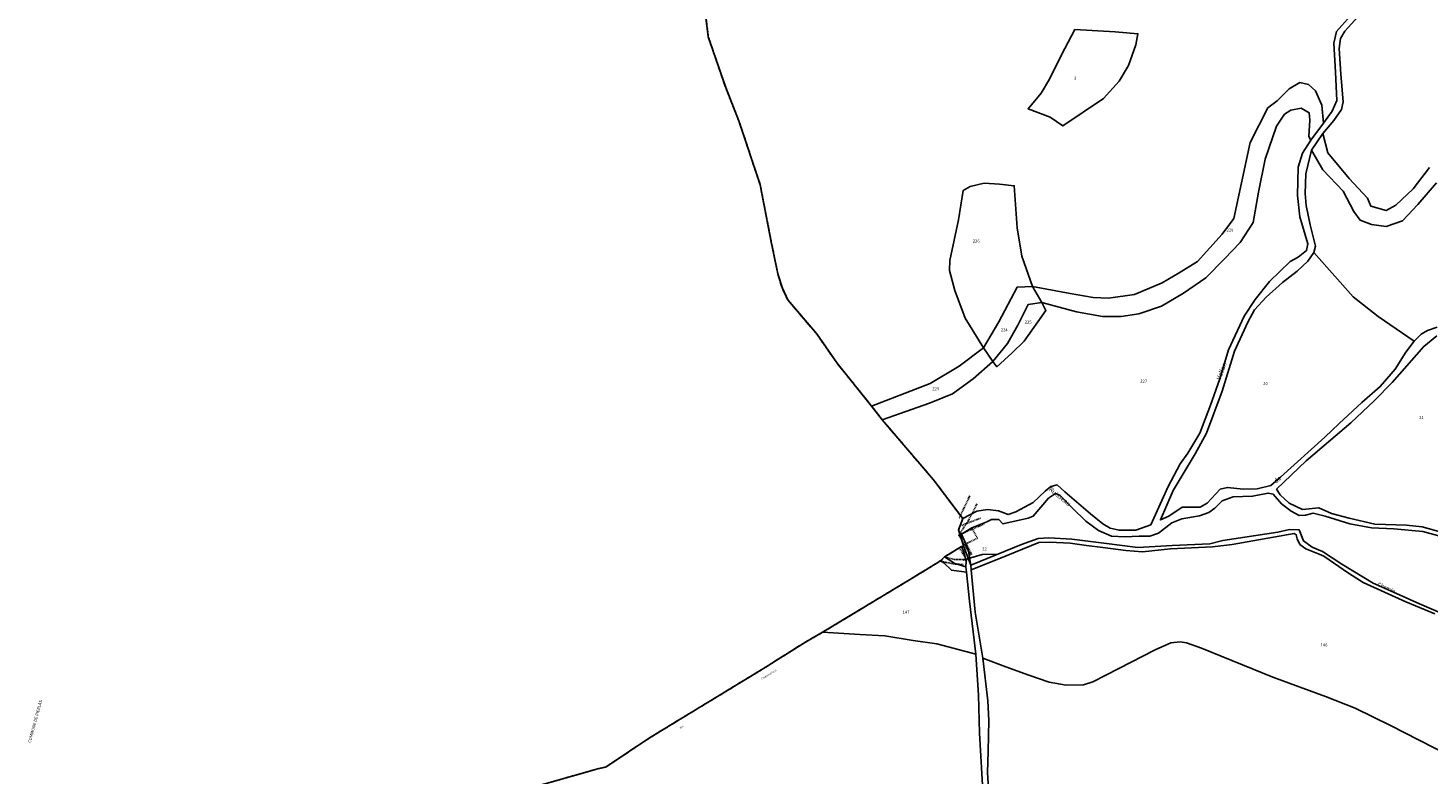
# Model space of a CAD drawing. Units: metres. Extents: x 1023998 to 1031354, y 6329872 to 6338864.
# Drawn here: x 1024698 to 1025621, y 6333684 to 6334176 of the extents above; entities that cross this region are included whole.
import ezdxf
from ezdxf.enums import TextEntityAlignment as Align

# ---------------------------------------------------------------- set-up
doc = ezdxf.new("R2010")
doc.units = ezdxf.units.M
for name, pattern in [('TOPO1', [1, 0.6, -0.4]), ('TOPO2', [2.4, 2, -0.4]), ('TOPO5', [5.4, 3, -1, 0.4, -1])]:
    doc.linetypes.add(name, pattern=pattern)
for name, color, linetype in [('ig_cad_detail_lineaire', 252, 'TOPO1'), ('ig_cad_divers_texte', 8, 'CONTINUOUS'), ('ig_cad_fleche_de_rattachement', 3, 'CONTINUOUS'), ('ig_cad_hydro', 140, 'CONTINUOUS'), ('ig_cad_limcom', 1, 'TOPO5'), ('ig_cad_nom_voie', 8, 'CONTINUOUS'), ('ig_cad_parcel', 3, 'CONTINUOUS'), ('ig_cad_parcel_num', 3, 'CONTINUOUS'), ('ig_cad_section', 20, 'TOPO2')]:
    doc.layers.add(name, color=color, linetype=linetype)
doc.styles.add('Times New Roman', font='times.ttf')

msp = doc.modelspace()

# ---------------------------------------------------------------- linework, layer by layer
at = {"layer": 'ig_cad_detail_lineaire'}
for points in [[(1025144.18, 6334189.95), (1025146.58, 6334170.41), (1025158.03, 6334136.91), (1025166.93, 6334114.48), (1025180.78, 6334072.92), (1025188.1, 6334035.17), (1025192.43, 6334014.15), (1025195.39, 6334004.72), (1025198.96, 6333997.04), (1025218.09, 6333974.58), (1025231.45, 6333955.37), (1025254.24, 6333927.07), (1025261.22, 6333918.06), (1025294.98, 6333878.56), (1025314.38, 6333852.91), (1025311.6, 6333845.46), (1025315.04, 6333834.37), (1025313.6, 6333834.57), (1025302.37, 6333827.73), (1025299.72, 6333825.07), (1025279.18, 6333812.58), (1025221.96, 6333778.05), (1025210.59, 6333771.52), (1025182.96, 6333754.14), (1025108.89, 6333709.06), (1025078.91, 6333689.16), (1025073.44, 6333687.96), (1024985.3, 6333662.8)], [(1025318.91, 6333867.89), (1025312.04, 6333853.21)], [(1025323.63, 6333862.56), (1025317.81, 6333851.1), (1025311.72, 6333842.17), (1025319.64, 6333828.84)], [(1025320.16, 6333829.36), (1025313.31, 6333842.79), (1025328.78, 6333849.54)], [(1025313.63, 6333848.44), (1025326.05, 6333853.24)], [(1025316.41, 6333836.27), (1025323.98, 6333839.99), (1025320.38, 6333846.8)], [(1025315.57, 6333828.07), (1025312.13, 6333833.56)], [(1025314.69, 6333822.74), (1025308.77, 6333822.98), (1025298.6, 6333825.05)], [(1025318.11, 6333825.91), (1025308.83, 6333826.02), (1025303.34, 6333827.36)]]:
    msp.add_lwpolyline(points, dxfattribs=at)
at = {"layer": 'ig_cad_fleche_de_rattachement'}
msp.add_lwpolyline([(1025314.36, 6333825.51), (1025327.15, 6333829.36), (1025337.75, 6333829.38)], dxfattribs=at)
at = {"layer": 'ig_cad_hydro'}
for points in [[(1025627.07, 6333979.13), (1025620.7, 6333976.9), (1025616.57, 6333974.37), (1025611.84, 6333969.77), (1025606.4, 6333962.53), (1025599.32, 6333951.39), (1025589.56, 6333939.96), (1025577.45, 6333929.41), (1025562.55, 6333915.51), (1025552.94, 6333906.6), (1025523.71, 6333880.19), (1025517.5, 6333874.7), (1025508.33, 6333872.61), (1025499.3, 6333872.29), (1025488.77, 6333873.45), (1025484.04, 6333872.25), (1025475.38, 6333863.08), (1025470.95, 6333860.4), (1025458.95, 6333860.53), (1025450.23, 6333854.58), (1025444.61, 6333852.05), (1025453.15, 6333871.34), (1025467.61, 6333895.67), (1025474.96, 6333909.23), (1025485.26, 6333936.96), (1025493.5, 6333963.36), (1025502.31, 6333982.27), (1025506.59, 6333990.58), (1025514.27, 6333998.75), (1025525.21, 6334008.55), (1025534.79, 6334016.08), (1025541.88, 6334022.47), (1025545.72, 6334028.26), (1025546.9, 6334032.41), (1025543.31, 6334046.49), (1025540.79, 6334059.29), (1025540.18, 6334067.15), (1025540.44, 6334080.04), (1025544.26, 6334095.61), (1025551.78, 6334106.75), (1025558.87, 6334115.27), (1025564.03, 6334122.56), (1025565.2, 6334127.6), (1025563.53, 6334145.79), (1025562.46, 6334162.68), (1025563.48, 6334169.36), (1025566.29, 6334174.1), (1025583.55, 6334193.21)], [(1025569.8, 6334184.07), (1025560.79, 6334173.83), (1025558.87, 6334166.27), (1025560.1, 6334147.2), (1025561.03, 6334128.53), (1025557.79, 6334121.33), (1025552.19, 6334113.61), (1025543.77, 6334102.33), (1025538.31, 6334093.73), (1025535.53, 6334084.62), (1025534.98, 6334065.95), (1025536.49, 6334051.73), (1025541.86, 6334033.96), (1025540.98, 6334029.52), (1025535.54, 6334025.24), (1025530.22, 6334022.42), (1025516.5, 6334009.24), (1025507.2, 6333997.22), (1025499.82, 6333986.39), (1025489.54, 6333964.09), (1025483.8, 6333945.12), (1025477.62, 6333927.76), (1025470.71, 6333909.23), (1025462.77, 6333896.1), (1025457.76, 6333888.97), (1025449.66, 6333874.04), (1025438.31, 6333848.83), (1025428.55, 6333845.4), (1025417.44, 6333845.23), (1025411.52, 6333846.69), (1025406.77, 6333849.5), (1025398.61, 6333856.15), (1025381.56, 6333870.49), (1025376.66, 6333875.07), (1025372.37, 6333874.02), (1025368.74, 6333871.06), (1025360.77, 6333863.48), (1025349.38, 6333857.39), (1025344.2, 6333855.6), (1025337.83, 6333858.1), (1025330.57, 6333858.83), (1025323.62, 6333857.77), (1025314.38, 6333852.91), (1025311.6, 6333845.46), (1025315.04, 6333834.37), (1025319.72, 6333822.2), (1025317.9, 6333832.87), (1025316.41, 6333836.27), (1025313.44, 6333842.64), (1025320.38, 6333846.8), (1025330.14, 6333850.68), (1025333.25, 6333852.31), (1025338.14, 6333852.32), (1025340.8, 6333849.37), (1025357.38, 6333853.26), (1025360.79, 6333854.44), (1025370.97, 6333866.47), (1025375.4, 6333869.45), (1025378.23, 6333868.41), (1025386.69, 6333859.69), (1025395.53, 6333851.29), (1025403.84, 6333845.08), (1025412.29, 6333841.39), (1025421.45, 6333840.96), (1025430.62, 6333841.28), (1025437.73, 6333841.44), (1025443.36, 6333843.23), (1025452.07, 6333850.22), (1025458.85, 6333852.74), (1025470.52, 6333854.84), (1025476.59, 6333856.93), (1025480.43, 6333859.76), (1025485.45, 6333864.66), (1025492.71, 6333867.33), (1025505.44, 6333867.66), (1025515.64, 6333869.75), (1025519.05, 6333869.02), (1025524.54, 6333862.66), (1025530.77, 6333857.79), (1025536.2, 6333854.98), (1025540.35, 6333855.28), (1025545.37, 6333856.48), (1025553.23, 6333854.56), (1025569.61, 6333849.57), (1025583.83, 6333846.79), (1025598.49, 6333846.07), (1025617.58, 6333844.34), (1025635.37, 6333839.49)], [(1025630.58, 6333843.77), (1025617.24, 6333847.6), (1025606.95, 6333848.61), (1025585.93, 6333849.31), (1025569.04, 6333853.12), (1025557.49, 6333856.2), (1025549.05, 6333860.05), (1025538.24, 6333858.83), (1025529.64, 6333863.11), (1025523.59, 6333868.54), (1025521.21, 6333872.24), (1025540.71, 6333890.95), (1025570.23, 6333915.97), (1025585.6, 6333930.52), (1025597.42, 6333942.7), (1025618.22, 6333966.4), (1025626.79, 6333973.38)], [(1025331.55, 6333671.63), (1025330.63, 6333685.42), (1025331.04, 6333699.56), (1025331.59, 6333719.86), (1025330.97, 6333732.9), (1025327.67, 6333760.97), (1025322.58, 6333791.28), (1025319.86, 6333819.14), (1025319.72, 6333822.2), (1025315.04, 6333834.37), (1025313.6, 6333834.57), (1025314.96, 6333830.86), (1025316.61, 6333824.78), (1025316.47, 6333821.08), (1025316.76, 6333817.67), (1025318.88, 6333798.56), (1025322.94, 6333763.65), (1025324.78, 6333736.61), (1025325.28, 6333711.42), (1025327.87, 6333669.73)]]:
    msp.add_lwpolyline(points, dxfattribs=at)
at = {"layer": 'ig_cad_limcom'}
msp.add_lwpolyline([(1025144.18, 6334189.95), (1025146.58, 6334170.41), (1025158.03, 6334136.91), (1025166.93, 6334114.48), (1025180.78, 6334072.92), (1025188.1, 6334035.17), (1025192.43, 6334014.15), (1025195.39, 6334004.72), (1025198.96, 6333997.04), (1025218.09, 6333974.58), (1025231.45, 6333955.37), (1025254.24, 6333927.07), (1025261.22, 6333918.06), (1025294.98, 6333878.56), (1025314.38, 6333852.91), (1025311.6, 6333845.46), (1025315.04, 6333834.37), (1025313.6, 6333834.57), (1025302.37, 6333827.73), (1025299.72, 6333825.07), (1025279.18, 6333812.58), (1025221.96, 6333778.05), (1025210.59, 6333771.52), (1025182.96, 6333754.14), (1025108.89, 6333709.06), (1025078.91, 6333689.16), (1025073.44, 6333687.96), (1024985.3, 6333662.8)], dxfattribs=at)
msp.add_lwpolyline([(1025144.18, 6334189.95), (1025146.58, 6334170.41), (1025158.03, 6334136.91), (1025166.93, 6334114.48), (1025180.78, 6334072.92), (1025188.1, 6334035.17), (1025192.43, 6334014.15), (1025195.39, 6334004.72), (1025198.96, 6333997.04), (1025218.09, 6333974.58), (1025231.45, 6333955.37), (1025254.24, 6333927.07), (1025261.22, 6333918.06), (1025294.98, 6333878.56), (1025314.38, 6333852.91), (1025311.6, 6333845.46), (1025315.04, 6333834.37), (1025313.6, 6333834.57), (1025302.37, 6333827.73), (1025299.72, 6333825.07), (1025279.18, 6333812.58), (1025221.96, 6333778.05), (1025210.59, 6333771.52), (1025182.96, 6333754.14), (1025108.89, 6333709.06), (1025078.91, 6333689.16), (1025073.44, 6333687.96), (1024985.3, 6333662.8)], dxfattribs=at)
msp.add_lwpolyline([(1025144.18, 6334189.95), (1025146.58, 6334170.41), (1025158.03, 6334136.91), (1025166.93, 6334114.48), (1025180.78, 6334072.92), (1025188.1, 6334035.17), (1025192.43, 6334014.15), (1025195.39, 6334004.72), (1025198.96, 6333997.04), (1025218.09, 6333974.58), (1025231.45, 6333955.37), (1025254.24, 6333927.07), (1025261.22, 6333918.06), (1025294.98, 6333878.56), (1025314.38, 6333852.91), (1025311.6, 6333845.46), (1025315.04, 6333834.37), (1025313.6, 6333834.57), (1025302.37, 6333827.73), (1025299.72, 6333825.07), (1025279.18, 6333812.58), (1025221.96, 6333778.05), (1025210.59, 6333771.52), (1025182.96, 6333754.14), (1025108.89, 6333709.06), (1025078.91, 6333689.16), (1025073.44, 6333687.96), (1024985.3, 6333662.8)], dxfattribs=at)
msp.add_lwpolyline([(1025144.18, 6334189.95), (1025146.58, 6334170.41), (1025158.03, 6334136.91), (1025166.93, 6334114.48), (1025180.78, 6334072.92), (1025188.1, 6334035.17), (1025192.43, 6334014.15), (1025195.39, 6334004.72), (1025198.96, 6333997.04), (1025218.09, 6333974.58), (1025231.45, 6333955.37), (1025254.24, 6333927.07), (1025261.22, 6333918.06), (1025294.98, 6333878.56), (1025314.38, 6333852.91), (1025311.6, 6333845.46), (1025315.04, 6333834.37), (1025313.6, 6333834.57), (1025302.37, 6333827.73), (1025299.72, 6333825.07), (1025279.18, 6333812.58), (1025221.96, 6333778.05), (1025210.59, 6333771.52), (1025182.96, 6333754.14), (1025108.89, 6333709.06), (1025078.91, 6333689.16), (1025073.44, 6333687.96), (1024985.3, 6333662.8)], dxfattribs=at)
msp.add_lwpolyline([(1025144.18, 6334189.95), (1025146.58, 6334170.41), (1025158.03, 6334136.91), (1025166.93, 6334114.48), (1025180.78, 6334072.92), (1025188.1, 6334035.17), (1025192.43, 6334014.15), (1025195.39, 6334004.72), (1025198.96, 6333997.04), (1025218.09, 6333974.58), (1025231.45, 6333955.37), (1025254.24, 6333927.07), (1025261.22, 6333918.06), (1025294.98, 6333878.56), (1025314.38, 6333852.91), (1025311.6, 6333845.46), (1025315.04, 6333834.37), (1025313.6, 6333834.57), (1025302.37, 6333827.73), (1025299.72, 6333825.07), (1025279.18, 6333812.58), (1025221.96, 6333778.05), (1025210.59, 6333771.52), (1025182.96, 6333754.14), (1025108.89, 6333709.06), (1025078.91, 6333689.16), (1025073.44, 6333687.96), (1024985.3, 6333662.8)], dxfattribs=at)
msp.add_lwpolyline([(1025144.18, 6334189.95), (1025146.58, 6334170.41), (1025158.03, 6334136.91), (1025166.93, 6334114.48), (1025180.78, 6334072.92), (1025188.1, 6334035.17), (1025192.43, 6334014.15), (1025195.39, 6334004.72), (1025198.96, 6333997.04), (1025218.09, 6333974.58), (1025231.45, 6333955.37), (1025254.24, 6333927.07), (1025261.22, 6333918.06), (1025294.98, 6333878.56), (1025314.38, 6333852.91), (1025311.6, 6333845.46), (1025315.04, 6333834.37), (1025313.6, 6333834.57), (1025302.37, 6333827.73), (1025299.72, 6333825.07), (1025279.18, 6333812.58), (1025221.96, 6333778.05), (1025210.59, 6333771.52), (1025182.96, 6333754.14), (1025108.89, 6333709.06), (1025078.91, 6333689.16), (1025073.44, 6333687.96), (1024985.3, 6333662.8)], dxfattribs=at)
msp.add_lwpolyline([(1025144.18, 6334189.95), (1025146.58, 6334170.41), (1025158.03, 6334136.91), (1025166.93, 6334114.48), (1025180.78, 6334072.92), (1025188.1, 6334035.17), (1025192.43, 6334014.15), (1025195.39, 6334004.72), (1025198.96, 6333997.04), (1025218.09, 6333974.58), (1025231.45, 6333955.37), (1025254.24, 6333927.07), (1025261.22, 6333918.06), (1025294.98, 6333878.56), (1025314.38, 6333852.91), (1025311.6, 6333845.46), (1025315.04, 6333834.37), (1025313.6, 6333834.57), (1025302.37, 6333827.73), (1025299.72, 6333825.07), (1025279.18, 6333812.58), (1025221.96, 6333778.05), (1025210.59, 6333771.52), (1025182.96, 6333754.14), (1025108.89, 6333709.06), (1025078.91, 6333689.16), (1025073.44, 6333687.96), (1024985.3, 6333662.8)], dxfattribs=at)
msp.add_lwpolyline([(1025144.18, 6334189.95), (1025146.58, 6334170.41), (1025158.03, 6334136.91), (1025166.93, 6334114.48), (1025180.78, 6334072.92), (1025188.1, 6334035.17), (1025192.43, 6334014.15), (1025195.39, 6334004.72), (1025198.96, 6333997.04), (1025218.09, 6333974.58), (1025231.45, 6333955.37), (1025254.24, 6333927.07), (1025261.22, 6333918.06), (1025294.98, 6333878.56), (1025314.38, 6333852.91), (1025311.6, 6333845.46), (1025315.04, 6333834.37), (1025313.6, 6333834.57), (1025302.37, 6333827.73), (1025299.72, 6333825.07), (1025279.18, 6333812.58), (1025221.96, 6333778.05), (1025210.59, 6333771.52), (1025182.96, 6333754.14), (1025108.89, 6333709.06), (1025078.91, 6333689.16), (1025073.44, 6333687.96), (1024985.3, 6333662.8)], dxfattribs=at)
msp.add_lwpolyline([(1025144.18, 6334189.95), (1025146.58, 6334170.41), (1025158.03, 6334136.91), (1025166.93, 6334114.48), (1025180.78, 6334072.92), (1025188.1, 6334035.17), (1025192.43, 6334014.15), (1025195.39, 6334004.72), (1025198.96, 6333997.04), (1025218.09, 6333974.58), (1025231.45, 6333955.37), (1025254.24, 6333927.07), (1025261.22, 6333918.06), (1025294.98, 6333878.56), (1025314.38, 6333852.91), (1025311.6, 6333845.46), (1025315.04, 6333834.37), (1025313.6, 6333834.57), (1025302.37, 6333827.73), (1025299.72, 6333825.07), (1025279.18, 6333812.58), (1025221.96, 6333778.05), (1025210.59, 6333771.52), (1025182.96, 6333754.14), (1025108.89, 6333709.06), (1025078.91, 6333689.16), (1025073.44, 6333687.96), (1024985.3, 6333662.8)], dxfattribs=at)
msp.add_lwpolyline([(1025144.18, 6334189.95), (1025146.58, 6334170.41), (1025158.03, 6334136.91), (1025166.93, 6334114.48), (1025180.78, 6334072.92), (1025188.1, 6334035.17), (1025192.43, 6334014.15), (1025195.39, 6334004.72), (1025198.96, 6333997.04), (1025218.09, 6333974.58), (1025231.45, 6333955.37), (1025254.24, 6333927.07), (1025261.22, 6333918.06), (1025294.98, 6333878.56), (1025314.38, 6333852.91), (1025311.6, 6333845.46), (1025315.04, 6333834.37), (1025313.6, 6333834.57), (1025302.37, 6333827.73), (1025299.72, 6333825.07), (1025279.18, 6333812.58), (1025221.96, 6333778.05), (1025210.59, 6333771.52), (1025182.96, 6333754.14), (1025108.89, 6333709.06), (1025078.91, 6333689.16), (1025073.44, 6333687.96), (1024985.3, 6333662.8)], dxfattribs=at)
msp.add_lwpolyline([(1025144.18, 6334189.95), (1025146.58, 6334170.41), (1025158.03, 6334136.91), (1025166.93, 6334114.48), (1025180.78, 6334072.92), (1025188.1, 6334035.17), (1025192.43, 6334014.15), (1025195.39, 6334004.72), (1025198.96, 6333997.04), (1025218.09, 6333974.58), (1025231.45, 6333955.37), (1025254.24, 6333927.07), (1025261.22, 6333918.06), (1025294.98, 6333878.56), (1025314.38, 6333852.91), (1025311.6, 6333845.46), (1025315.04, 6333834.37), (1025313.6, 6333834.57), (1025302.37, 6333827.73), (1025299.72, 6333825.07), (1025279.18, 6333812.58), (1025221.96, 6333778.05), (1025210.59, 6333771.52), (1025182.96, 6333754.14), (1025108.89, 6333709.06), (1025078.91, 6333689.16), (1025073.44, 6333687.96), (1024985.3, 6333662.8)], dxfattribs=at)
msp.add_lwpolyline([(1025144.18, 6334189.95), (1025146.58, 6334170.41), (1025158.03, 6334136.91), (1025166.93, 6334114.48), (1025180.78, 6334072.92), (1025188.1, 6334035.17), (1025192.43, 6334014.15), (1025195.39, 6334004.72), (1025198.96, 6333997.04), (1025218.09, 6333974.58), (1025231.45, 6333955.37), (1025254.24, 6333927.07), (1025261.22, 6333918.06), (1025294.98, 6333878.56), (1025314.38, 6333852.91), (1025311.6, 6333845.46), (1025315.04, 6333834.37), (1025313.6, 6333834.57), (1025302.37, 6333827.73), (1025299.72, 6333825.07), (1025279.18, 6333812.58), (1025221.96, 6333778.05), (1025210.59, 6333771.52), (1025182.96, 6333754.14), (1025108.89, 6333709.06), (1025078.91, 6333689.16), (1025073.44, 6333687.96), (1024985.3, 6333662.8)], dxfattribs=at)
msp.add_lwpolyline([(1025144.18, 6334189.95), (1025146.58, 6334170.41), (1025158.03, 6334136.91), (1025166.93, 6334114.48), (1025180.78, 6334072.92), (1025188.1, 6334035.17), (1025192.43, 6334014.15), (1025195.39, 6334004.72), (1025198.96, 6333997.04), (1025218.09, 6333974.58), (1025231.45, 6333955.37), (1025254.24, 6333927.07), (1025261.22, 6333918.06), (1025294.98, 6333878.56), (1025314.38, 6333852.91), (1025311.6, 6333845.46), (1025315.04, 6333834.37), (1025313.6, 6333834.57), (1025302.37, 6333827.73), (1025299.72, 6333825.07), (1025279.18, 6333812.58), (1025221.96, 6333778.05), (1025210.59, 6333771.52), (1025182.96, 6333754.14), (1025108.89, 6333709.06), (1025078.91, 6333689.16), (1025073.44, 6333687.96), (1024985.3, 6333662.8)], dxfattribs=at)
msp.add_lwpolyline([(1025144.18, 6334189.95), (1025146.58, 6334170.41), (1025158.03, 6334136.91), (1025166.93, 6334114.48), (1025180.78, 6334072.92), (1025188.1, 6334035.17), (1025192.43, 6334014.15), (1025195.39, 6334004.72), (1025198.96, 6333997.04), (1025218.09, 6333974.58), (1025231.45, 6333955.37), (1025254.24, 6333927.07), (1025261.22, 6333918.06), (1025294.98, 6333878.56), (1025314.38, 6333852.91), (1025311.6, 6333845.46), (1025315.04, 6333834.37), (1025313.6, 6333834.57), (1025302.37, 6333827.73), (1025299.72, 6333825.07), (1025279.18, 6333812.58), (1025221.96, 6333778.05), (1025210.59, 6333771.52), (1025182.96, 6333754.14), (1025108.89, 6333709.06), (1025078.91, 6333689.16), (1025073.44, 6333687.96), (1024985.3, 6333662.8)], dxfattribs=at)
msp.add_lwpolyline([(1025144.18, 6334189.95), (1025146.58, 6334170.41), (1025158.03, 6334136.91), (1025166.93, 6334114.48), (1025180.78, 6334072.92), (1025188.1, 6334035.17), (1025192.43, 6334014.15), (1025195.39, 6334004.72), (1025198.96, 6333997.04), (1025218.09, 6333974.58), (1025231.45, 6333955.37), (1025254.24, 6333927.07), (1025261.22, 6333918.06), (1025294.98, 6333878.56), (1025314.38, 6333852.91), (1025311.6, 6333845.46), (1025315.04, 6333834.37), (1025313.6, 6333834.57), (1025302.37, 6333827.73), (1025299.72, 6333825.07), (1025279.18, 6333812.58), (1025221.96, 6333778.05), (1025210.59, 6333771.52), (1025182.96, 6333754.14), (1025108.89, 6333709.06), (1025078.91, 6333689.16), (1025073.44, 6333687.96), (1024985.3, 6333662.8)], dxfattribs=at)
msp.add_lwpolyline([(1025144.18, 6334189.95), (1025146.58, 6334170.41), (1025158.03, 6334136.91), (1025166.93, 6334114.48), (1025180.78, 6334072.92), (1025188.1, 6334035.17), (1025192.43, 6334014.15), (1025195.39, 6334004.72), (1025198.96, 6333997.04), (1025218.09, 6333974.58), (1025231.45, 6333955.37), (1025254.24, 6333927.07), (1025261.22, 6333918.06), (1025294.98, 6333878.56), (1025314.38, 6333852.91), (1025311.6, 6333845.46), (1025315.04, 6333834.37), (1025313.6, 6333834.57), (1025302.37, 6333827.73), (1025299.72, 6333825.07), (1025279.18, 6333812.58), (1025221.96, 6333778.05), (1025210.59, 6333771.52), (1025182.96, 6333754.14), (1025108.89, 6333709.06), (1025078.91, 6333689.16), (1025073.44, 6333687.96), (1024985.3, 6333662.8)], dxfattribs=at)
msp.add_lwpolyline([(1025144.18, 6334189.95), (1025146.58, 6334170.41), (1025158.03, 6334136.91), (1025166.93, 6334114.48), (1025180.78, 6334072.92), (1025188.1, 6334035.17), (1025192.43, 6334014.15), (1025195.39, 6334004.72), (1025198.96, 6333997.04), (1025218.09, 6333974.58), (1025231.45, 6333955.37), (1025254.24, 6333927.07), (1025261.22, 6333918.06), (1025294.98, 6333878.56), (1025314.38, 6333852.91), (1025311.6, 6333845.46), (1025315.04, 6333834.37), (1025313.6, 6333834.57), (1025302.37, 6333827.73), (1025299.72, 6333825.07), (1025279.18, 6333812.58), (1025221.96, 6333778.05), (1025210.59, 6333771.52), (1025182.96, 6333754.14), (1025108.89, 6333709.06), (1025078.91, 6333689.16), (1025073.44, 6333687.96), (1024985.3, 6333662.8)], dxfattribs=at)
msp.add_lwpolyline([(1025144.18, 6334189.95), (1025146.58, 6334170.41), (1025158.03, 6334136.91), (1025166.93, 6334114.48), (1025180.78, 6334072.92), (1025188.1, 6334035.17), (1025192.43, 6334014.15), (1025195.39, 6334004.72), (1025198.96, 6333997.04), (1025218.09, 6333974.58), (1025231.45, 6333955.37), (1025254.24, 6333927.07), (1025261.22, 6333918.06), (1025294.98, 6333878.56), (1025314.38, 6333852.91), (1025311.6, 6333845.46), (1025315.04, 6333834.37), (1025313.6, 6333834.57), (1025302.37, 6333827.73), (1025299.72, 6333825.07), (1025279.18, 6333812.58), (1025221.96, 6333778.05), (1025210.59, 6333771.52), (1025182.96, 6333754.14), (1025108.89, 6333709.06), (1025078.91, 6333689.16), (1025073.44, 6333687.96), (1024985.3, 6333662.8)], dxfattribs=at)
msp.add_lwpolyline([(1025144.18, 6334189.95), (1025146.58, 6334170.41), (1025158.03, 6334136.91), (1025166.93, 6334114.48), (1025180.78, 6334072.92), (1025188.1, 6334035.17), (1025192.43, 6334014.15), (1025195.39, 6334004.72), (1025198.96, 6333997.04), (1025218.09, 6333974.58), (1025231.45, 6333955.37), (1025254.24, 6333927.07), (1025261.22, 6333918.06), (1025294.98, 6333878.56), (1025314.38, 6333852.91), (1025311.6, 6333845.46), (1025315.04, 6333834.37), (1025313.6, 6333834.57), (1025302.37, 6333827.73), (1025299.72, 6333825.07), (1025279.18, 6333812.58), (1025221.96, 6333778.05), (1025210.59, 6333771.52), (1025182.96, 6333754.14), (1025108.89, 6333709.06), (1025078.91, 6333689.16), (1025073.44, 6333687.96), (1024985.3, 6333662.8)], dxfattribs=at)
msp.add_lwpolyline([(1025144.18, 6334189.95), (1025146.58, 6334170.41), (1025158.03, 6334136.91), (1025166.93, 6334114.48), (1025180.78, 6334072.92), (1025188.1, 6334035.17), (1025192.43, 6334014.15), (1025195.39, 6334004.72), (1025198.96, 6333997.04), (1025218.09, 6333974.58), (1025231.45, 6333955.37), (1025254.24, 6333927.07), (1025261.22, 6333918.06), (1025294.98, 6333878.56), (1025314.38, 6333852.91), (1025311.6, 6333845.46), (1025315.04, 6333834.37), (1025313.6, 6333834.57), (1025302.37, 6333827.73), (1025299.72, 6333825.07), (1025279.18, 6333812.58), (1025221.96, 6333778.05), (1025210.59, 6333771.52), (1025182.96, 6333754.14), (1025108.89, 6333709.06), (1025078.91, 6333689.16), (1025073.44, 6333687.96), (1024985.3, 6333662.8)], dxfattribs=at)
msp.add_lwpolyline([(1025144.18, 6334189.95), (1025146.58, 6334170.41), (1025158.03, 6334136.91), (1025166.93, 6334114.48), (1025180.78, 6334072.92), (1025188.1, 6334035.17), (1025192.43, 6334014.15), (1025195.39, 6334004.72), (1025198.96, 6333997.04), (1025218.09, 6333974.58), (1025231.45, 6333955.37), (1025254.24, 6333927.07), (1025261.22, 6333918.06), (1025294.98, 6333878.56), (1025314.38, 6333852.91), (1025311.6, 6333845.46), (1025315.04, 6333834.37), (1025313.6, 6333834.57), (1025302.37, 6333827.73), (1025299.72, 6333825.07), (1025279.18, 6333812.58), (1025221.96, 6333778.05), (1025210.59, 6333771.52), (1025182.96, 6333754.14), (1025108.89, 6333709.06), (1025078.91, 6333689.16), (1025073.44, 6333687.96), (1024985.3, 6333662.8)], dxfattribs=at)
msp.add_lwpolyline([(1025144.18, 6334189.95), (1025146.58, 6334170.41), (1025158.03, 6334136.91), (1025166.93, 6334114.48), (1025180.78, 6334072.92), (1025188.1, 6334035.17), (1025192.43, 6334014.15), (1025195.39, 6334004.72), (1025198.96, 6333997.04), (1025218.09, 6333974.58), (1025231.45, 6333955.37), (1025254.24, 6333927.07), (1025261.22, 6333918.06), (1025294.98, 6333878.56), (1025314.38, 6333852.91), (1025311.6, 6333845.46), (1025315.04, 6333834.37), (1025313.6, 6333834.57), (1025302.37, 6333827.73), (1025299.72, 6333825.07), (1025279.18, 6333812.58), (1025221.96, 6333778.05), (1025210.59, 6333771.52), (1025182.96, 6333754.14), (1025108.89, 6333709.06), (1025078.91, 6333689.16), (1025073.44, 6333687.96), (1024985.3, 6333662.8)], dxfattribs=at)
msp.add_lwpolyline([(1025144.18, 6334189.95), (1025146.58, 6334170.41), (1025158.03, 6334136.91), (1025166.93, 6334114.48), (1025180.78, 6334072.92), (1025188.1, 6334035.17), (1025192.43, 6334014.15), (1025195.39, 6334004.72), (1025198.96, 6333997.04), (1025218.09, 6333974.58), (1025231.45, 6333955.37), (1025254.24, 6333927.07), (1025261.22, 6333918.06), (1025294.98, 6333878.56), (1025314.38, 6333852.91), (1025311.6, 6333845.46), (1025315.04, 6333834.37), (1025313.6, 6333834.57), (1025302.37, 6333827.73), (1025299.72, 6333825.07), (1025279.18, 6333812.58), (1025221.96, 6333778.05), (1025210.59, 6333771.52), (1025182.96, 6333754.14), (1025108.89, 6333709.06), (1025078.91, 6333689.16), (1025073.44, 6333687.96), (1024985.3, 6333662.8)], dxfattribs=at)
msp.add_lwpolyline([(1025144.18, 6334189.95), (1025146.58, 6334170.41), (1025158.03, 6334136.91), (1025166.93, 6334114.48), (1025180.78, 6334072.92), (1025188.1, 6334035.17), (1025192.43, 6334014.15), (1025195.39, 6334004.72), (1025198.96, 6333997.04), (1025218.09, 6333974.58), (1025231.45, 6333955.37), (1025254.24, 6333927.07), (1025261.22, 6333918.06), (1025294.98, 6333878.56), (1025314.38, 6333852.91), (1025311.6, 6333845.46), (1025315.04, 6333834.37), (1025313.6, 6333834.57), (1025302.37, 6333827.73), (1025299.72, 6333825.07), (1025279.18, 6333812.58), (1025221.96, 6333778.05), (1025210.59, 6333771.52), (1025182.96, 6333754.14), (1025108.89, 6333709.06), (1025078.91, 6333689.16), (1025073.44, 6333687.96), (1024985.3, 6333662.8)], dxfattribs=at)
msp.add_lwpolyline([(1025144.18, 6334189.95), (1025146.58, 6334170.41), (1025158.03, 6334136.91), (1025166.93, 6334114.48), (1025180.78, 6334072.92), (1025188.1, 6334035.17), (1025192.43, 6334014.15), (1025195.39, 6334004.72), (1025198.96, 6333997.04), (1025218.09, 6333974.58), (1025231.45, 6333955.37), (1025254.24, 6333927.07), (1025261.22, 6333918.06), (1025294.98, 6333878.56), (1025314.38, 6333852.91), (1025311.6, 6333845.46), (1025315.04, 6333834.37), (1025313.6, 6333834.57), (1025302.37, 6333827.73), (1025299.72, 6333825.07), (1025279.18, 6333812.58), (1025221.96, 6333778.05), (1025210.59, 6333771.52), (1025182.96, 6333754.14), (1025108.89, 6333709.06), (1025078.91, 6333689.16), (1025073.44, 6333687.96), (1024985.3, 6333662.8)], dxfattribs=at)
at = {"layer": 'ig_cad_parcel'}
for points in [[(1025144.18, 6334189.95), (1025146.58, 6334170.41), (1025158.03, 6334136.91), (1025166.93, 6334114.48), (1025180.78, 6334072.92), (1025188.1, 6334035.17), (1025192.43, 6334014.15), (1025195.39, 6334004.72), (1025198.96, 6333997.04), (1025218.09, 6333974.58), (1025231.45, 6333955.37), (1025254.24, 6333927.07), (1025292.76, 6333941.85), (1025311.98, 6333953.44), (1025327.92, 6333965.56), (1025315.89, 6333985.09), (1025309.04, 6334003.16), (1025305.6, 6334016.48), (1025305.73, 6334023), (1025311.59, 6334049.75), (1025314.66, 6334069.17), (1025319.23, 6334071.8), (1025328.55, 6334074.05), (1025338.46, 6334073.33), (1025348.25, 6334072.31), (1025350.23, 6334044.45), (1025353.22, 6334025.86), (1025360.36, 6334005.86), (1025385.25, 6334001.19), (1025400.35, 6333998.56), (1025410.49, 6333998.28), (1025427.67, 6334000.69), (1025445.71, 6334008.28), (1025457.1, 6334014.97), (1025469.07, 6334022.26), (1025485.28, 6334040.45), (1025493.1, 6334050.7), (1025503.79, 6334100.73), (1025515.45, 6334123.57), (1025521.51, 6334128.18), (1025529.48, 6334136.05), (1025536.58, 6334140.22), (1025542.35, 6334139.04), (1025546.95, 6334134.9), (1025550.97, 6334125.43), (1025552.19, 6334113.61), (1025557.79, 6334121.33), (1025561.03, 6334128.53), (1025560.1, 6334147.2), (1025558.87, 6334166.27), (1025560.79, 6334173.83), (1025569.8, 6334184.07)], [(1025583.55, 6334193.21), (1025566.29, 6334174.1), (1025563.48, 6334169.36), (1025562.46, 6334162.68), (1025563.53, 6334145.79), (1025565.2, 6334127.6), (1025564.03, 6334122.56), (1025558.87, 6334115.27), (1025551.78, 6334106.75), (1025555.09, 6334093.92), (1025569.05, 6334077.06), (1025581.07, 6334064.19), (1025583.3, 6334058.71), (1025593.38, 6334055.92), (1025599.89, 6334059.49), (1025611.27, 6334070.19), (1025622.05, 6334084.29)], [(1025626.62, 6334074.14), (1025614.36, 6334059.89), (1025604.31, 6334049.2), (1025593.51, 6334045.32), (1025583.73, 6334046.78), (1025576.32, 6334049.58), (1025572.16, 6334055.35), (1025565.03, 6334068.67), (1025551.67, 6334082.73), (1025544.26, 6334095.61), (1025551.78, 6334106.75), (1025555.09, 6334093.92), (1025569.05, 6334077.06), (1025581.07, 6334064.19), (1025583.3, 6334058.71), (1025593.38, 6334055.92), (1025599.89, 6334059.49), (1025611.27, 6334070.19), (1025622.05, 6334084.29)], [(1025626.62, 6334074.14), (1025614.36, 6334059.89), (1025604.31, 6334049.2), (1025593.51, 6334045.32), (1025583.73, 6334046.78), (1025576.32, 6334049.58), (1025572.16, 6334055.35), (1025565.03, 6334068.67), (1025551.67, 6334082.73), (1025544.26, 6334095.61), (1025540.44, 6334080.04), (1025540.18, 6334067.15), (1025540.79, 6334059.29), (1025543.31, 6334046.49), (1025546.9, 6334032.41), (1025545.72, 6334028.26), (1025571.68, 6333998.96), (1025588.11, 6333986.17), (1025611.84, 6333969.77), (1025616.57, 6333974.37), (1025620.7, 6333976.9), (1025627.07, 6333979.13)], [(1025626.79, 6333973.38), (1025618.22, 6333966.4), (1025597.42, 6333942.7), (1025585.6, 6333930.52), (1025570.23, 6333915.97), (1025540.71, 6333890.95), (1025521.21, 6333872.24), (1025523.59, 6333868.54), (1025529.64, 6333863.11), (1025538.24, 6333858.83), (1025549.05, 6333860.05), (1025557.49, 6333856.2), (1025569.04, 6333853.12), (1025585.93, 6333849.31), (1025606.95, 6333848.61), (1025617.24, 6333847.6), (1025630.58, 6333843.77)], [(1025635.37, 6333839.49), (1025617.58, 6333844.34), (1025598.49, 6333846.07), (1025583.83, 6333846.79), (1025569.61, 6333849.57), (1025553.23, 6333854.56), (1025545.37, 6333856.48), (1025540.35, 6333855.28), (1025536.2, 6333854.98), (1025530.77, 6333857.79), (1025524.54, 6333862.66), (1025519.05, 6333869.02), (1025515.64, 6333869.75), (1025505.44, 6333867.66), (1025492.71, 6333867.33), (1025485.45, 6333864.66), (1025480.43, 6333859.76), (1025476.59, 6333856.93), (1025470.52, 6333854.84), (1025458.85, 6333852.74), (1025452.07, 6333850.22), (1025443.36, 6333843.23), (1025437.73, 6333841.44), (1025430.62, 6333841.28), (1025421.45, 6333840.96), (1025412.29, 6333841.39), (1025403.84, 6333845.08), (1025395.53, 6333851.29), (1025386.69, 6333859.69), (1025378.23, 6333868.41), (1025375.4, 6333869.45), (1025370.97, 6333866.47), (1025360.79, 6333854.44), (1025357.38, 6333853.26), (1025340.8, 6333849.37), (1025338.14, 6333852.32), (1025333.25, 6333852.31), (1025330.14, 6333850.68), (1025320.38, 6333846.8), (1025313.44, 6333842.64), (1025316.41, 6333836.27), (1025317.9, 6333832.87), (1025319.72, 6333822.2), (1025352.99, 6333835.89), (1025364.08, 6333839.77), (1025371.18, 6333840.22), (1025386.34, 6333839.36), (1025409.14, 6333836.45), (1025429.85, 6333833.83), (1025452.43, 6333835.19), (1025477.13, 6333836.29), (1025485.86, 6333838.38), (1025521.95, 6333843.94), (1025529.85, 6333845.71), (1025536.21, 6333845.44), (1025539.02, 6333838.22), (1025544.65, 6333834.08), (1025551.47, 6333831.14), (1025564.21, 6333822.88), (1025584.91, 6333810.4), (1025598.38, 6333804.5), (1025615.56, 6333796.7), (1025630.81, 6333790.21)], [(1025625.51, 6333790.1), (1025606.55, 6333798.06), (1025578.24, 6333810.89), (1025568.64, 6333817.05), (1025552.33, 6333828.27), (1025549.22, 6333829.45), (1025540.62, 6333832.99), (1025536.47, 6333835.95), (1025534.84, 6333839.49), (1025534.23, 6333842.31), (1025532.75, 6333843.2), (1025491.96, 6333835.96), (1025479.09, 6333834.3), (1025451.31, 6333832.91), (1025432.8, 6333831.1), (1025421.84, 6333831.96), (1025406.78, 6333833.85), (1025395.82, 6333835.16), (1025385.16, 6333836.76), (1025371.83, 6333837.33), (1025364.43, 6333837.17), (1025338.05, 6333826.44), (1025319.86, 6333819.14), (1025322.58, 6333791.28), (1025327.67, 6333760.97), (1025342.68, 6333755.34), (1025357.85, 6333749.65), (1025371.2, 6333745.23), (1025382.6, 6333743.18), (1025393.85, 6333743.35), (1025400.07, 6333745.44), (1025417.23, 6333754.22), (1025441.13, 6333766.52), (1025451.48, 6333770.99), (1025457.7, 6333771.6), (1025461.85, 6333771.16), (1025471.63, 6333767.48), (1025518.82, 6333748.36), (1025553.59, 6333735.74), (1025573.15, 6333728.08), (1025596.72, 6333716.42), (1025614.73, 6333707.02), (1025636.37, 6333696.25)], [(1025327.87, 6333669.73), (1025325.28, 6333711.42), (1025324.78, 6333736.61), (1025322.94, 6333763.65), (1025297.33, 6333770.5), (1025281.63, 6333772.69), (1025263, 6333775.74), (1025246.57, 6333776.45), (1025221.96, 6333778.05), (1025210.59, 6333771.52), (1025182.96, 6333754.14), (1025108.89, 6333709.06), (1025078.91, 6333689.16), (1025073.44, 6333687.96), (1024985.3, 6333662.8)], [(1025636.37, 6333696.25), (1025614.73, 6333707.02), (1025596.72, 6333716.42), (1025573.15, 6333728.08), (1025553.59, 6333735.74), (1025518.82, 6333748.36), (1025471.63, 6333767.48), (1025461.85, 6333771.16), (1025457.7, 6333771.6), (1025451.48, 6333770.99), (1025441.13, 6333766.52), (1025417.23, 6333754.22), (1025400.07, 6333745.44), (1025393.85, 6333743.35), (1025382.6, 6333743.18), (1025371.2, 6333745.23), (1025357.85, 6333749.65), (1025342.68, 6333755.34), (1025327.67, 6333760.97), (1025330.97, 6333732.9), (1025331.59, 6333719.86), (1025331.04, 6333699.56), (1025330.63, 6333685.42), (1025331.55, 6333671.63)]]:
    msp.add_lwpolyline(points, dxfattribs=at)
for points in [[(1025365.93, 6334133.36), (1025371.54, 6334142.57), (1025379.49, 6334158.58), (1025388.33, 6334175.19), (1025414.85, 6334173.62), (1025429.8, 6334172.47), (1025428.49, 6334165.21), (1025423.65, 6334151.62), (1025417.46, 6334141.24), (1025407.11, 6334129.8), (1025380.22, 6334111.67), (1025371.92, 6334117.43), (1025357.4, 6334123.04)], [(1025365.93, 6334133.36), (1025371.54, 6334142.57), (1025379.49, 6334158.58), (1025388.33, 6334175.19), (1025414.85, 6334173.62), (1025429.8, 6334172.47), (1025428.49, 6334165.21), (1025423.65, 6334151.62), (1025417.46, 6334141.24), (1025407.11, 6334129.8), (1025380.22, 6334111.67), (1025371.92, 6334117.43), (1025357.4, 6334123.04)], [(1025360.36, 6334005.86), (1025385.25, 6334001.19), (1025400.35, 6333998.56), (1025410.49, 6333998.28), (1025427.67, 6334000.69), (1025445.71, 6334008.28), (1025457.1, 6334014.97), (1025469.07, 6334022.26), (1025485.28, 6334040.45), (1025493.1, 6334050.7), (1025503.79, 6334100.73), (1025515.45, 6334123.57), (1025521.51, 6334128.18), (1025529.48, 6334136.05), (1025536.58, 6334140.22), (1025542.35, 6334139.04), (1025546.95, 6334134.9), (1025550.97, 6334125.43), (1025552.19, 6334113.61), (1025543.77, 6334102.33), (1025542.43, 6334104.82), (1025543.14, 6334115.48), (1025542.69, 6334120.37), (1025537.36, 6334123.33), (1025530.7, 6334121.97), (1025526.4, 6334119.44), (1025521.24, 6334111.58), (1025513.63, 6334089.83), (1025509.25, 6334068.12), (1025505.73, 6334047.96), (1025497.18, 6334034.9), (1025486.98, 6334024.06), (1025474.57, 6334011.59), (1025459.81, 6334001.4), (1025445.33, 6333992.93), (1025430.38, 6333987.85), (1025418.83, 6333986.2), (1025406.55, 6333986.17), (1025389.36, 6333989.09), (1025366.45, 6333995.38)], [(1025261.22, 6333918.06), (1025294.98, 6333878.56), (1025314.38, 6333852.91), (1025323.62, 6333857.77), (1025330.57, 6333858.83), (1025337.83, 6333858.1), (1025344.2, 6333855.6), (1025349.38, 6333857.39), (1025360.77, 6333863.48), (1025368.74, 6333871.06), (1025372.37, 6333874.02), (1025376.66, 6333875.07), (1025381.56, 6333870.49), (1025398.61, 6333856.15), (1025406.77, 6333849.5), (1025411.52, 6333846.69), (1025417.44, 6333845.23), (1025428.55, 6333845.4), (1025438.31, 6333848.83), (1025449.66, 6333874.04), (1025457.76, 6333888.97), (1025462.77, 6333896.1), (1025470.71, 6333909.23), (1025477.62, 6333927.76), (1025483.8, 6333945.12), (1025489.54, 6333964.09), (1025499.82, 6333986.39), (1025507.2, 6333997.22), (1025516.5, 6334009.24), (1025530.22, 6334022.42), (1025535.54, 6334025.24), (1025540.98, 6334029.52), (1025541.86, 6334033.96), (1025536.49, 6334051.73), (1025534.98, 6334065.95), (1025535.53, 6334084.62), (1025538.31, 6334093.73), (1025543.77, 6334102.33), (1025542.43, 6334104.82), (1025543.14, 6334115.48), (1025542.69, 6334120.37), (1025537.36, 6334123.33), (1025530.7, 6334121.97), (1025526.4, 6334119.44), (1025521.24, 6334111.58), (1025513.63, 6334089.83), (1025509.25, 6334068.12), (1025505.73, 6334047.96), (1025497.18, 6334034.9), (1025486.98, 6334024.06), (1025474.57, 6334011.59), (1025459.81, 6334001.4), (1025445.33, 6333992.93), (1025430.38, 6333987.85), (1025418.83, 6333986.2), (1025406.55, 6333986.17), (1025389.36, 6333989.09), (1025366.45, 6333995.38), (1025369.13, 6333990.06), (1025354.81, 6333969.88), (1025346.89, 6333962.08), (1025336.84, 6333953.02), (1025334.16, 6333956.42), (1025321.15, 6333944.98), (1025307.55, 6333935.17), (1025292.47, 6333929.07)], [(1025327.92, 6333965.56), (1025315.89, 6333985.09), (1025309.04, 6334003.16), (1025305.6, 6334016.48), (1025305.73, 6334023), (1025311.59, 6334049.75), (1025314.66, 6334069.17), (1025319.23, 6334071.8), (1025328.55, 6334074.05), (1025338.46, 6334073.33), (1025348.25, 6334072.31), (1025350.23, 6334044.45), (1025353.22, 6334025.86), (1025360.36, 6334005.86), (1025350.14, 6334005.41), (1025338.2, 6333982.56)], [(1025611.84, 6333969.77), (1025588.11, 6333986.17), (1025571.68, 6333998.96), (1025545.72, 6334028.26), (1025541.88, 6334022.47), (1025534.79, 6334016.08), (1025525.21, 6334008.55), (1025514.27, 6333998.75), (1025506.59, 6333990.58), (1025502.31, 6333982.27), (1025493.5, 6333963.36), (1025485.26, 6333936.96), (1025474.96, 6333909.23), (1025467.61, 6333895.67), (1025453.15, 6333871.34), (1025444.61, 6333852.05), (1025450.23, 6333854.58), (1025458.95, 6333860.53), (1025470.95, 6333860.4), (1025475.38, 6333863.08), (1025484.04, 6333872.25), (1025488.77, 6333873.45), (1025499.3, 6333872.29), (1025508.33, 6333872.61), (1025517.5, 6333874.7), (1025523.71, 6333880.19), (1025552.94, 6333906.6), (1025562.55, 6333915.51), (1025577.45, 6333929.41), (1025589.56, 6333939.96), (1025599.32, 6333951.39), (1025606.4, 6333962.53)], [(1025360.36, 6334005.86), (1025366.45, 6333995.38), (1025357.46, 6333994.1), (1025350.54, 6333980.45), (1025343.89, 6333968.28), (1025334.16, 6333956.42), (1025327.92, 6333965.56), (1025338.2, 6333982.56), (1025350.14, 6334005.41)], [(1025334.16, 6333956.42), (1025336.84, 6333953.02), (1025346.89, 6333962.08), (1025354.81, 6333969.88), (1025369.13, 6333990.06), (1025366.45, 6333995.38), (1025357.46, 6333994.1), (1025350.54, 6333980.45), (1025343.89, 6333968.28)], [(1025327.92, 6333965.56), (1025311.98, 6333953.44), (1025292.76, 6333941.85), (1025254.24, 6333927.07), (1025261.22, 6333918.06), (1025292.47, 6333929.07), (1025307.55, 6333935.17), (1025321.15, 6333944.98), (1025334.16, 6333956.42)], [(1025313.6, 6333834.57), (1025314.96, 6333830.86), (1025316.61, 6333824.78), (1025316.47, 6333821.08), (1025309.2, 6333823.29), (1025302.37, 6333827.73)], [(1025221.96, 6333778.05), (1025246.57, 6333776.45), (1025263, 6333775.74), (1025281.63, 6333772.69), (1025297.33, 6333770.5), (1025322.94, 6333763.65), (1025318.88, 6333798.56), (1025316.76, 6333817.67), (1025306.84, 6333818.83), (1025301.95, 6333823.86), (1025299.72, 6333825.07), (1025279.18, 6333812.58)]]:
    msp.add_lwpolyline(points, close=True, dxfattribs=at)
at = {"layer": 'ig_cad_section'}
msp.add_lwpolyline([(1025144.18, 6334189.95), (1025146.58, 6334170.41), (1025158.03, 6334136.91), (1025166.93, 6334114.48), (1025180.78, 6334072.92), (1025188.1, 6334035.17), (1025192.43, 6334014.15), (1025195.39, 6334004.72), (1025198.96, 6333997.04), (1025218.09, 6333974.58), (1025231.45, 6333955.37), (1025254.24, 6333927.07), (1025261.22, 6333918.06), (1025294.98, 6333878.56), (1025314.38, 6333852.91), (1025311.6, 6333845.46), (1025315.04, 6333834.37), (1025313.6, 6333834.57), (1025302.37, 6333827.73), (1025299.72, 6333825.07), (1025279.18, 6333812.58), (1025221.96, 6333778.05), (1025210.59, 6333771.52), (1025182.96, 6333754.14), (1025108.89, 6333709.06), (1025078.91, 6333689.16), (1025073.44, 6333687.96), (1024985.3, 6333662.8)], dxfattribs=at)
msp.add_lwpolyline([(1025144.18, 6334189.95), (1025146.58, 6334170.41), (1025158.03, 6334136.91), (1025166.93, 6334114.48), (1025180.78, 6334072.92), (1025188.1, 6334035.17), (1025192.43, 6334014.15), (1025195.39, 6334004.72), (1025198.96, 6333997.04), (1025218.09, 6333974.58), (1025231.45, 6333955.37), (1025254.24, 6333927.07), (1025261.22, 6333918.06), (1025294.98, 6333878.56), (1025314.38, 6333852.91), (1025311.6, 6333845.46), (1025315.04, 6333834.37), (1025313.6, 6333834.57), (1025302.37, 6333827.73), (1025299.72, 6333825.07), (1025279.18, 6333812.58), (1025221.96, 6333778.05), (1025210.59, 6333771.52), (1025182.96, 6333754.14), (1025108.89, 6333709.06), (1025078.91, 6333689.16), (1025073.44, 6333687.96), (1024985.3, 6333662.8)], dxfattribs=at)
msp.add_lwpolyline([(1025144.18, 6334189.95), (1025146.58, 6334170.41), (1025158.03, 6334136.91), (1025166.93, 6334114.48), (1025180.78, 6334072.92), (1025188.1, 6334035.17), (1025192.43, 6334014.15), (1025195.39, 6334004.72), (1025198.96, 6333997.04), (1025218.09, 6333974.58), (1025231.45, 6333955.37), (1025254.24, 6333927.07), (1025261.22, 6333918.06), (1025294.98, 6333878.56), (1025314.38, 6333852.91), (1025311.6, 6333845.46), (1025315.04, 6333834.37), (1025313.6, 6333834.57), (1025302.37, 6333827.73), (1025299.72, 6333825.07), (1025279.18, 6333812.58), (1025221.96, 6333778.05), (1025210.59, 6333771.52), (1025182.96, 6333754.14), (1025108.89, 6333709.06), (1025078.91, 6333689.16), (1025073.44, 6333687.96), (1024985.3, 6333662.8)], dxfattribs=at)

# ---------------------------------------------------------------- texts
at = {"layer": 'ig_cad_divers_texte', "style": 'Times New Roman'}
for s, height, rotation, p in [('Vallon', 3, 69.09999, (1025485.1, 6333943.66)), ('Ruisseau', 3, 321.00002, (1025370.22, 6333870.93)), ('de', 3, 39.2, (1025521.49, 6333875.3)), ('Charbonnières', 1.25, 31.20001, (1025182.12, 6333746.33)), ('COMMUNE DE PIERLAS', 2, 74.8, (1024700.5, 6333704.8)), ('des', 1.25, 28.69998, (1025128.2, 6333714.1))]:
    msp.add_text(s, height=height, rotation=rotation, dxfattribs=at).set_placement(p, align=Align.BOTTOM_LEFT)
at = {"layer": 'ig_cad_nom_voie', "style": 'Times New Roman'}
msp.add_text('Chemin', height=2.5, rotation=335.50001, dxfattribs=at).set_placement((1025587.25, 6333808.11), align=Align.BOTTOM_LEFT)
at = {"layer": 'ig_cad_parcel_num', "style": 'Times New Roman'}
for s, p in [('3', (1025387.71, 6334141.48)), ('229', (1025488.22, 6334041.42)), ('226', (1025320.94, 6334034.21)), ('224', (1025339.42, 6333975.62)), ('225', (1025355.21, 6333980.8)), ('228', (1025294.26, 6333936.93)), ('227', (1025431.36, 6333941.84)), ('20', (1025512.42, 6333940.33)), ('21', (1025615.24, 6333917.97)), ('22', (1025327.14, 6333831.36)), ('147', (1025274.61, 6333789.59)), ('146', (1025550.23, 6333768.01))]:
    msp.add_text(s, height=2, dxfattribs=at).set_placement(p, align=Align.BOTTOM_LEFT)

doc.saveas('drawing.dxf')
